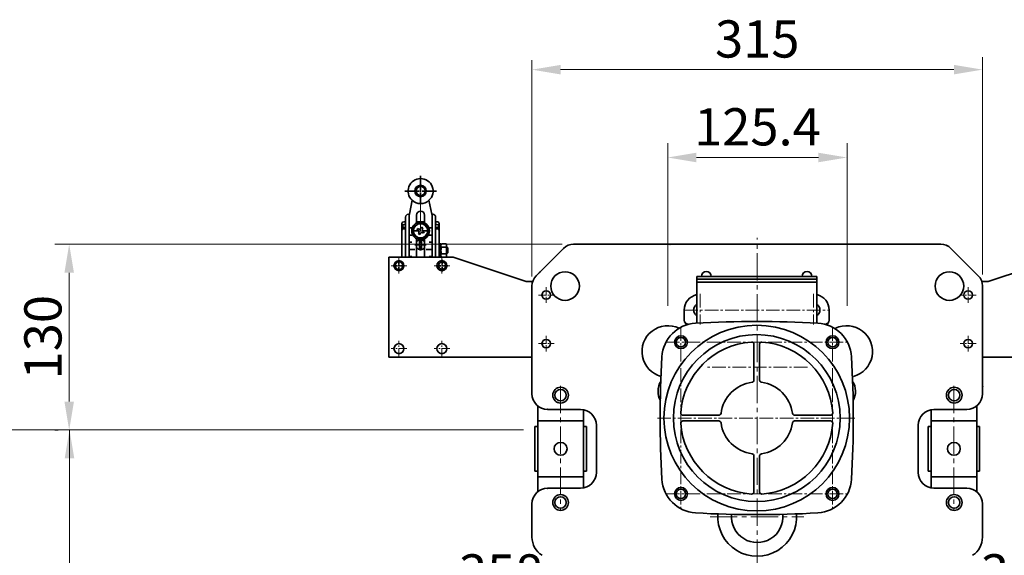
# Model space of a CAD drawing. Units: millimetres. Extents: x 420 to 3864, y 0 to 2435.
# Drawn here: x 1498 to 2187, y 1670 to 2044 of the extents above; entities that cross this region are included whole.
import ezdxf

# ---------------------------------------------------------------- set-up
doc = ezdxf.new("R2010")
doc.units = ezdxf.units.MM
doc.linetypes.add('CENTER2', pattern=[28.575, 19.05, -3.175, 3.175, -3.175])
doc.layers.get('0').update_dxf_attribs({"lineweight": 35})
doc.layers.add('1', color=1, linetype='CENTER2', lineweight=15)
doc.layers.add('4', color=4, linetype='Continuous', lineweight=15)
doc.styles.add('ROMANS', font='romans.shx', dxfattribs={"width": 0.8, "height": 20})

msp = doc.modelspace()

# ---------------------------------------------------------------- linework, layer by layer
at = {"color": 1}
for p, q in [((1778.5, 1924.97), (1778.5, 1935)), ((1777.5, 1924.47), (1767.47, 1924.47)), ((1778, 1924.47), (1779, 1924.47)), ((1778.5, 1923.97), (1778.5, 1924.97)), ((1778.5, 1923.47), (1778.5, 1915.22)), ((1779.5, 1924.47), (1789.54, 1924.47)), ((1777.5, 1896.67), (1771.85, 1896.67)), ((1778, 1896.67), (1779, 1896.67)), ((1778.5, 1896.17), (1778.5, 1897.17)), ((1779.5, 1896.67), (1785.15, 1896.67)), ((1777.5, 1886.97), (1774.5, 1886.97)), ((1778, 1886.97), (1779, 1886.97)), ((1778.5, 1887.97), (1778.5, 1890.97)), ((1778.5, 1886.47), (1778.5, 1887.47)), ((1779.5, 1886.97), (1782.5, 1886.97)), ((1778.5, 1885.97), (1778.5, 1882.97)), ((1763.4, 1873.32), (1763.4, 1875.42)), ((1763.4, 1871.82), (1763.4, 1872.82)), ((1793.6, 1873.32), (1793.6, 1876.35)), ((1793.6, 1871.82), (1793.6, 1872.82)), ((1762.4, 1872.32), (1760.3, 1872.32)), ((1762.9, 1872.32), (1763.9, 1872.32)), ((1763.4, 1871.32), (1763.4, 1869.22)), ((1764.4, 1872.32), (1766.5, 1872.32)), ((1792.6, 1872.32), (1789.57, 1872.32)), ((1793.1, 1872.32), (1794.1, 1872.32)), ((1793.6, 1871.32), (1793.6, 1868.29)), ((1794.6, 1872.32), (1797.63, 1872.32))]:
    msp.add_line(p, q, dxfattribs=at)
for p, q in [((1772.61, 1918), (1770.66, 1908.27)), ((1784.39, 1918), (1786.34, 1908.27)), ((1770.66, 1908.27), (1770, 1908.27)), ((1787, 1908.27), (1786.34, 1908.27)), ((1765.5, 1901.77), (1765.5, 1878.32)), ((1768, 1902.97), (1766.7, 1902.97)), ((1768, 1906.27), (1768, 1902.97)), ((1789, 1906.27), (1789, 1902.97)), ((1789, 1902.97), (1790.3, 1902.97)), ((1791.5, 1901.77), (1791.5, 1887.59)), ((1792.7, 1887.59), (1791.5, 1887.59)), ((1792.7, 1887.59), (1792.7, 1886.97)), ((1792.7, 1886.97), (1793.06, 1887.59)), ((1793.06, 1887.59), (1794.7, 1887.59)), ((1796.34, 1887.59), (1794.7, 1887.59)), ((1796.7, 1886.97), (1796.34, 1887.59)), ((1796.7, 1885.47), (1796.7, 1886.97)), ((1885.54, 1887.32), (2013.9, 1887.32)), ((2142.26, 1887.32), (2013.9, 1887.32)), ((1796.7, 1885.47), (1797.5, 1884.67)), ((1796.7, 1885.47), (1796.7, 1885.47)), ((1797.5, 1881.27), (1796.7, 1880.47)), ((1796.7, 1880.47), (1796.7, 1878.97)), ((1796.7, 1880.47), (1796.7, 1880.47)), ((1797.5, 1884.67), (1797.5, 1881.27)), ((1859.33, 1865.25), (1878.47, 1884.39)), ((2168.47, 1865.25), (2149.33, 1884.39)), ((1756.4, 1808.32), (1756.4, 1878.32)), ((1756.4, 1878.32), (1801.4, 1878.32)), ((1792.7, 1878.35), (1791.5, 1878.35)), ((1791.5, 1878.35), (1791.5, 1878.32)), ((1792.7, 1878.97), (1793.06, 1878.35)), ((1792.7, 1878.97), (1792.7, 1878.35)), ((1793.06, 1878.35), (1794.7, 1878.35)), ((1796.34, 1878.35), (1794.7, 1878.35)), ((1796.7, 1878.97), (1796.34, 1878.35)), ((1852.4, 1861.32), (1801.4, 1878.32)), ((2175.4, 1861.32), (2226.4, 1878.32)), ((1852.4, 1861.32), (1856.91, 1861.32)), ((1971.55, 1864.82), (1971.55, 1832.16)), ((1971.55, 1864.82), (2055.55, 1864.82)), ((1971.55, 1862.82), (2055.55, 1862.82)), ((1971.55, 1860.82), (2055.55, 1860.82)), ((2055.55, 1864.82), (2055.55, 1832.16)), ((2175.4, 1861.32), (2170.89, 1861.32)), ((1856.4, 1858.18), (1856.4, 1782.82)), ((2171.4, 1858.18), (2171.4, 1782.82)), ((1962.9, 1841.32), (1962.9, 1834.32)), ((2064.2, 1841.32), (2064.2, 1834.32)), ((1964.42, 1830.91), (1963.32, 1832.8)), ((2062.68, 1830.91), (2063.79, 1832.8)), ((2011.55, 1817.45), (2011.55, 1792.28)), ((2015.55, 1817.45), (2015.55, 1792.28)), ((1756.4, 1808.32), (1856.4, 1808.32)), ((2271.4, 1808.32), (2171.4, 1808.32)), ((1860.4, 1774.33), (1860.4, 1714.3)), ((1867.4, 1771.82), (1890.4, 1771.82)), ((1892.4, 1771.64), (1892.4, 1717)), ((2135.4, 1771.64), (2135.4, 1717)), ((2160.4, 1771.82), (2137.4, 1771.82)), ((2167.4, 1774.33), (2167.4, 1714.3)), ((1860.4, 1763.82), (1892.4, 1763.82)), ((1987.09, 1767.82), (1961.92, 1767.82)), ((1987.09, 1763.82), (1961.92, 1763.82)), ((2065.18, 1767.82), (2040.01, 1767.82)), ((2065.18, 1763.82), (2040.01, 1763.82)), ((2135.4, 1763.82), (2167.4, 1763.82)), ((1858.4, 1759.83), (1858.4, 1728.81)), ((1860.4, 1759.83), (1858.4, 1759.83)), ((1894.4, 1759.83), (1892.4, 1759.83)), ((1894.4, 1759.83), (1894.4, 1728.81)), ((1901.4, 1760.82), (1901.4, 1727.82)), ((2126.4, 1760.82), (2126.4, 1727.82)), ((2133.4, 1759.83), (2133.4, 1728.81)), ((2135.4, 1759.83), (2133.4, 1759.83)), ((2169.4, 1759.83), (2167.4, 1759.83)), ((2169.4, 1759.83), (2169.4, 1728.81)), ((2011.55, 1739.36), (2011.55, 1714.19)), ((2015.55, 1739.36), (2015.55, 1714.19)), ((1860.4, 1728.81), (1858.4, 1728.81)), ((1894.4, 1728.81), (1892.4, 1728.81)), ((2135.4, 1728.81), (2133.4, 1728.81)), ((2169.4, 1728.81), (2167.4, 1728.81)), ((1860.4, 1724.82), (1892.4, 1724.82)), ((2135.4, 1724.82), (2167.4, 1724.82)), ((1867.4, 1716.82), (1890.4, 1716.82)), ((2160.4, 1716.82), (2137.4, 1716.82)), ((1856.4, 1705.82), (1856.4, 1682.61)), ((2171.4, 1705.82), (2171.4, 1682.61))]:
    msp.add_line(p, q)
at = {"color": 2}
for p, q in [((1770.5, 1907.47), (1770.66, 1908.27)), ((1770.5, 1878.32), (1770.5, 1907.47)), ((1775.7, 1902.14), (1775.7, 1907.67)), ((1781.3, 1902.14), (1781.3, 1907.67)), ((1786.5, 1907.47), (1786.34, 1908.27)), ((1786.5, 1878.32), (1786.5, 1907.47)), ((1766, 1900.33), (1766, 1898.17)), ((1768, 1906.27), (1768, 1878.32)), ((1775.7, 1902.97), (1781.3, 1902.97)), ((1789, 1906.27), (1789, 1878.32)), ((1791, 1900.33), (1791, 1898.17)), ((1768, 1899.03), (1766, 1899.03)), ((1768, 1898.17), (1766, 1898.17)), ((1766.7, 1898.17), (1768, 1898.17)), ((1770.5, 1898.67), (1772.5, 1898.67)), ((1770.5, 1893.67), (1772.5, 1893.67)), ((1776.02, 1897.27), (1776.45, 1898.18)), ((1776.02, 1897.27), (1776.48, 1897.06)), ((1776.45, 1898.18), (1776.9, 1897.97)), ((1776.99, 1894.61), (1777.2, 1895.07)), ((1776.99, 1894.61), (1777.9, 1894.19)), ((1777.9, 1894.19), (1778.11, 1894.64)), ((1778.89, 1898.69), (1779.1, 1899.15)), ((1779.1, 1899.15), (1780.01, 1898.72)), ((1779.8, 1898.27), (1780.01, 1898.72)), ((1780.1, 1895.37), (1780.56, 1895.16)), ((1780.53, 1896.28), (1780.98, 1896.07)), ((1780.56, 1895.16), (1780.98, 1896.07)), ((1784.5, 1898.67), (1786.5, 1898.67)), ((1784.5, 1893.67), (1786.5, 1893.67)), ((1789, 1899.03), (1791, 1899.03)), ((1789, 1898.17), (1791, 1898.17)), ((1790.3, 1898.17), (1789, 1898.17)), ((1770.5, 1888.67), (1772.5, 1888.67)), ((1775.7, 1878.32), (1775.7, 1891.19)), ((1777.75, 1883.55), (1777.75, 1890.39)), ((1779.25, 1883.55), (1779.25, 1890.39)), ((1781.3, 1878.32), (1781.3, 1891.19)), ((1784.5, 1888.67), (1786.5, 1888.67)), ((1791.5, 1878.35), (1791.5, 1887.59)), ((1792.7, 1878.97), (1792.7, 1886.97)), ((1770.5, 1883.67), (1774.5, 1883.67)), ((1782.5, 1883.67), (1786.5, 1883.67)), ((1793.01, 1885.28), (1794.7, 1885.28)), ((1793.01, 1880.66), (1794.7, 1880.66)), ((1796.4, 1885.28), (1794.7, 1885.28)), ((1796.4, 1880.66), (1794.7, 1880.66)), ((1796.7, 1885.47), (1796.7, 1880.47)), ((1770.5, 1878.67), (1772.5, 1878.67)), ((1784.5, 1878.67), (1786.5, 1878.67))]:
    msp.add_line(p, q, dxfattribs=at)
msp.add_lwpolyline([(1773.5, 1899.56), (1773.5, 1893.78), (1778.5, 1890.9), (1783.5, 1893.78), (1783.5, 1899.56), (1778.5, 1902.44)], close=True, dxfattribs=at)
for centre, radius in [((1778.5, 1924.47), 4), ((1778.5, 1924.47), 3.2), ((1778.5, 1896.67), 6.15), ((1778.5, 1896.67), 5), ((1763.4, 1872.32), 2.6), ((1793.6, 1872.32), 2.6)]:
    msp.add_circle(centre, radius, dxfattribs=at)
for centre, radius in [((1763.4, 1872.32), 3.5), ((1793.4, 1872.32), 3.5), ((1879.54, 1858.03), 10), ((1879.54, 1858.03), 10), ((2148.27, 1858.03), 10), ((1866.4, 1851.82), 3), ((2161.4, 1851.82), 3), ((2013.55, 1765.82), 64.88), ((1763.4, 1814.32), 3.5), ((1793.4, 1814.32), 3.5), ((1866.4, 1817.82), 3), ((2013.55, 1765.82), 58.3), ((1960.55, 1818.82), 4.5), ((1960.55, 1818.82), 3.25), ((2066.55, 1818.82), 4.5), ((2066.55, 1818.82), 3.25), ((2161.4, 1817.82), 3), ((1876.4, 1781.82), 5.5), ((1876.4, 1781.82), 4), ((1876.4, 1781.82), 4), ((2151.64, 1781.82), 5.5), ((2151.64, 1781.82), 4), ((2151.64, 1781.82), 4), ((1876.4, 1744.32), 4.5), ((2151.4, 1744.32), 4.5), ((1960.55, 1712.82), 4.5), ((1960.55, 1712.82), 3.25), ((2066.55, 1712.82), 4.5), ((2066.55, 1712.82), 3.25), ((1876.4, 1706.82), 5.5), ((1876.4, 1706.82), 4), ((1876.4, 1706.82), 4), ((2151.64, 1706.82), 5.5), ((2151.64, 1706.82), 4), ((2151.64, 1706.82), 4)]:
    msp.add_circle(centre, radius)
for centre, radius, start, end in [((1778.5, 1924.47), 8.75, 312.29318, 227.70682), ((1770, 1906.27), 2, 90, 180), ((1787, 1906.27), 2, 0, 90), ((1766.7, 1901.77), 1.2, 90, 180), ((1790.3, 1901.77), 1.2, 0, 90), ((1885.54, 1877.32), 10, 90, 135), ((2142.26, 1877.32), 10, 45, 90), ((1978.37, 1864.82), 3.4, 0, 180), ((2048.73, 1864.82), 3.4, 0, 180), ((1866.4, 1858.18), 10, 135, 180), ((2161.4, 1858.18), 10, 0, 45), ((1973.9, 1841.32), 11, 102.33554, 180), ((2053.2, 1841.32), 11, 0, 77.66446), ((1973.9, 1841.32), 4.5, 121.48143, 238.51857), ((2053.2, 1841.32), 4.5, 301.48143, 58.51857), ((1972.21, 1807.16), 25, 93.21658, 176.78342), ((1972.21, 1807.16), 25, 93.21658, 176.78342), ((1965.9, 1834.32), 3, 180, 270), ((2013.55, 1071.57), 761.75, 86.78342, 93.21658), ((2013.55, 1071.57), 761.75, 86.78342, 93.21658), ((2054.89, 1807.16), 25, 3.21658, 86.78342), ((2054.89, 1807.16), 25, 3.21658, 86.78342), ((2061.2, 1834.32), 3, 270, 0), ((1951.32, 1812.33), 18.02, 63.99473, 254.82854), ((2076.48, 1812.33), 18.02, 285.17146, 116.00527), ((2013.55, 1765.82), 53.25, 93.8781, 176.1219), ((2010.05, 1817.45), 1.5, 0, 93.8781), ((2017.05, 1817.45), 1.5, 86.1219, 180), ((2013.55, 1765.82), 53.25, 3.8781, 86.1219), ((2707.8, 1765.82), 761.75, 176.78342, 183.21658), ((2707.8, 1765.82), 761.75, 176.78342, 183.21658), ((1319.3, 1765.82), 761.75, 356.78342, 3.21658), ((1319.3, 1765.82), 761.75, 356.78342, 3.21658), ((1958.05, 1784.47), 13.53, 148.77446, 208.37489), ((2013.55, 1765.82), 25.19, 97.53443, 172.46557), ((2010.05, 1792.28), 1.5, 277.53443, 0), ((2017.05, 1792.28), 1.5, 180, 262.46557), ((2013.55, 1765.82), 25.19, 7.53443, 82.46557), ((2069.05, 1784.47), 13.53, 331.62511, 31.22554), ((1867.4, 1782.82), 11, 180, 270), ((2160.4, 1782.82), 11, 270, 0), ((1890.4, 1760.82), 11, 0, 90), ((1961.92, 1769.32), 1.5, 176.1219, 270), ((2065.18, 1769.32), 1.5, 270, 3.8781), ((2137.4, 1760.82), 11, 90, 180), ((1961.92, 1762.32), 1.5, 90, 183.8781), ((1987.09, 1769.32), 1.5, 270, 352.46557), ((1987.09, 1762.32), 1.5, 7.53443, 90), ((2013.55, 1765.82), 25.19, 187.53443, 262.46557), ((2013.55, 1765.82), 25.19, 277.53443, 352.46557), ((2040.01, 1769.32), 1.5, 187.53443, 270), ((2040.01, 1762.32), 1.5, 90, 172.46557), ((2065.18, 1762.32), 1.5, 356.1219, 90), ((2013.55, 1765.82), 53.25, 183.8781, 266.1219), ((2013.55, 1765.82), 53.25, 273.8781, 356.1219), ((2010.05, 1739.36), 1.5, 0, 82.46557), ((2017.05, 1739.36), 1.5, 97.53443, 180), ((1890.4, 1727.82), 11, 270, 0), ((1972.21, 1724.48), 25, 183.21658, 266.78342), ((1972.21, 1724.48), 25, 183.21658, 266.78342), ((2054.89, 1724.48), 25, 273.21658, 356.78342), ((2054.89, 1724.48), 25, 273.21658, 356.78342), ((2137.4, 1727.82), 11, 180, 270), ((1867.4, 1705.82), 11, 90, 180), ((2160.4, 1705.82), 11, 0, 90), ((2010.05, 1714.19), 1.5, 266.1219, 0), ((2017.05, 1714.19), 1.5, 180, 273.8781), ((2013.55, 2460.07), 761.75, 266.78342, 273.21658), ((2013.55, 2460.07), 761.75, 266.78342, 273.21658), ((2013.9, 1696.84), 27.59, 175.92482, 4.12773), ((2013.9, 1696.84), 18, 174.64865, 5.4039), ((1871.4, 1682.61), 15, 180, 237.8477), ((2156.4, 1682.61), 15, 302.1523, 0)]:
    msp.add_arc(centre, radius, start, end)
for centre, radius, start, end in [((1778.5, 1924.47), 8.75, 227.70682, 312.29318), ((1778.5, 1907.67), 2.8, 0, 180), ((1766.47, 1900.33), 0.471, 110.43304, 180), ((1769, 1893.54), 7.71, 97.44819, 110.43304), ((1788, 1893.54), 7.71, 69.56696, 82.55181), ((1790.53, 1900.33), 0.471, 0, 69.56696), ((1766.7, 1896.97), 1.2, 90, 180), ((1775.84, 1895.7), 1.5, 335, 65), ((1777.53, 1899.33), 1.5, 245, 335), ((1779.47, 1894.01), 1.5, 65, 155), ((1781.16, 1897.64), 1.5, 155, 245), ((1790.3, 1896.97), 1.2, 0, 90), ((1778.5, 1886.97), 3.5, 36.8699, 143.1301), ((1794.87, 1886.39), 2.17, 149.28275, 210.71725), ((1794.53, 1886.39), 2.17, 329.28275, 30.71725), ((1778.5, 1886.97), 3.5, 216.8699, 323.1301), ((1801.63, 1882.97), 8.92, 165.00187, 194.99813), ((1794.87, 1879.55), 2.17, 149.28275, 210.71725), ((1787.78, 1882.97), 8.92, 345.00187, 14.99813), ((1794.53, 1879.55), 2.17, 329.28275, 30.71725)]:
    msp.add_arc(centre, radius, start, end, dxfattribs=at)
at = {"color": 7, "linetype": 'Continuous'}
msp.add_point((1952.9, 1887.32), dxfattribs=at)
at = {"color": 0, "linetype": 'ByBlock'}
for p in [(2146.09, 1886.56), (1861.7, 1867.62), (2171.4, 1787.78), (1867.4, 1771.82), (1867.4, 1771.82), (1867.4, 1716.82), (1867.4, 1716.82)]:
    msp.add_point(p, dxfattribs=at)
at = {"layer": '1', "color": 1}
msp.add_line((1778.5, 1896.97), (1778.5, 1920.13), dxfattribs=at)
at = {"layer": '1'}
for p, q in [((2013.9, 747.51), (2013.9, 1891.85)), ((1876.4, 1788.38), (1876.4, 1701.82)), ((2151.4, 1788.38), (2151.4, 1701.82)), ((1980.91, 1696.84), (2046.52, 1696.84))]:
    msp.add_line(p, q, dxfattribs=at)
at = {"layer": '1', "ltscale": 0.3}
for p, q in [((1763.4, 1877.82), (1763.4, 1866.82)), ((1793.4, 1877.82), (1793.4, 1866.82)), ((1768.9, 1872.32), (1757.9, 1872.32)), ((1798.9, 1872.32), (1787.9, 1872.32)), ((1866.4, 1857.32), (1866.4, 1846.32)), ((2161.4, 1857.32), (2161.4, 1846.32)), ((1860.9, 1851.82), (1871.9, 1851.82)), ((2166.9, 1851.82), (2155.9, 1851.82)), ((1763.4, 1808.82), (1763.4, 1819.82)), ((1793.4, 1808.82), (1793.4, 1819.82)), ((1860.9, 1817.82), (1871.9, 1817.82)), ((1866.4, 1823.32), (1866.4, 1812.32)), ((2166.9, 1817.82), (2155.9, 1817.82)), ((2161.4, 1823.32), (2161.4, 1812.32)), ((1768.9, 1814.32), (1757.9, 1814.32)), ((1798.9, 1814.32), (1787.9, 1814.32))]:
    msp.add_line(p, q, dxfattribs=at)
at = {"layer": '1', "ltscale": 0.5}
for p, q in [((1973.9, 1852.58), (1973.9, 1831.32)), ((2053.2, 1852.58), (2053.2, 1831.32)), ((1962.9, 1841.32), (2064.2, 1841.32)), ((1960.55, 1829.27), (1960.55, 1702.37)), ((2066.55, 1829.27), (2066.55, 1702.37)), ((2066.55, 1829.27), (2066.55, 1702.37)), ((1950.1, 1818.82), (2077, 1818.82)), ((2049.05, 1801.32), (1978.05, 1801.32)), ((1944.05, 1765.82), (2083.05, 1765.82)), ((1950.1, 1712.82), (2077, 1712.82))]:
    msp.add_line(p, q, dxfattribs=at)
at = {"layer": '4', "color": 4}
for p, q in [((2171.4, 1866.18), (2171.4, 2017.92)), ((1856.4, 1864.67), (1856.4, 2015.94)), ((1876.4, 2009.31), (2151.4, 2009.31)), ((1951.32, 1844.2), (1951.32, 1957.91)), ((2076.72, 1844.16), (2076.72, 1957.91)), ((1971.32, 1947.91), (2056.72, 1947.91)), ((1877.54, 1887.32), (1522.82, 1887.32)), ((1532.82, 1867.32), (1532.82, 1777.33)), ((1523.99, 1757.68), (1475.42, 1757.68)), ((1850.4, 1757.68), (1521.99, 1757.68)), ((1525.03, 1757.33), (1522.82, 1757.33)), ((1529.99, 1757.68), (1543.03, 1757.68)), ((1533.03, 1757.33), (1533.03, 619.59))]:
    msp.add_line(p, q, dxfattribs=at)
for points in [[(1876.4, 2012.64), (1876.4, 2005.97), (1856.4, 2009.31)], [(2151.4, 2012.64), (2151.4, 2005.97), (2171.4, 2009.31)], [(1971.32, 1951.24), (1971.32, 1944.58), (1951.32, 1947.91)], [(2056.72, 1951.24), (2056.72, 1944.58), (2076.72, 1947.91)], [(1529.49, 1867.32), (1536.15, 1867.32), (1532.82, 1887.32)], [(1529.49, 1777.33), (1536.15, 1777.33), (1532.82, 1757.33)], [(1529.69, 1737.68), (1536.36, 1737.68), (1533.03, 1757.68)]]:
    msp.add_solid(points, dxfattribs=at)

# ---------------------------------------------------------------- texts
at = {"layer": '4', "color": 2, "char_height": 26, "attachment_point": 5, "style": 'ROMANS'}
for s, insert in [('315', (2013.9, 2027.39)), ('125.4', (2014.02, 1965.99)), ('358', (1834.78, 1654.23)), ('313', (2199.73, 1654.29))]:
    msp.add_mtext(s, dxfattribs=dict(at, insert=insert))
at = {"layer": '4', "color": 2, "insert": (1517.82, 1822.32), "char_height": 26, "attachment_point": 5, "rotation": 90, "style": 'ROMANS'}
msp.add_mtext('130', dxfattribs=at)

doc.saveas('drawing.dxf')
